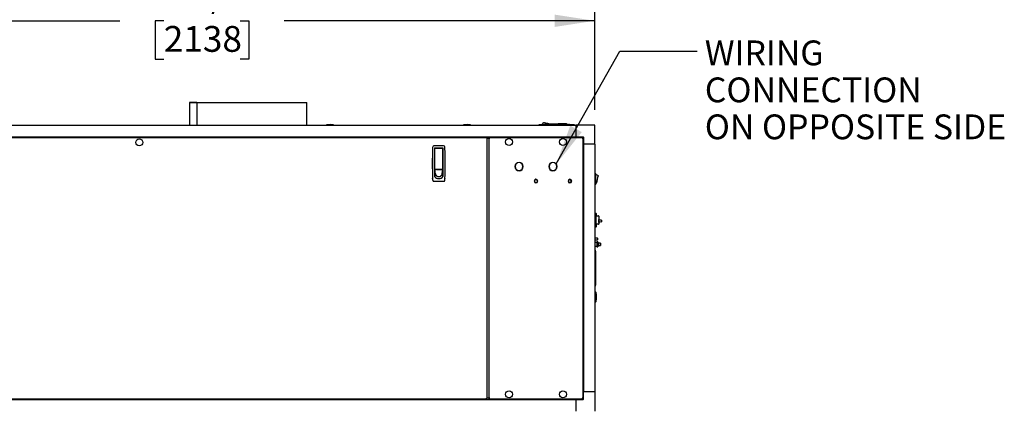
# Model space of a CAD drawing. Units: inches. Extents: x 0.7 to 15.8, y 0.3 to 10.4.
# Drawn here: x 8.1 to 11.2, y 6 to 7.3 of the extents above; entities that cross this region are included whole.
import ezdxf

# ---------------------------------------------------------------- set-up
doc = ezdxf.new("R2010")
doc.units = ezdxf.units.IN
doc.header["$MEASUREMENT"] = 0
doc.layers.add('FORMAT', color=7, linetype='Continuous')
doc.styles.add('SLDTEXTSTYLE0', font='TXT', dxfattribs={"width": 0.605})
doc.dimstyles.new('SLDDIMSTYLE0', dxfattribs={"dimtxt": 0.080892, "dimasz": 0.13, "dimexe": 0, "dimexo": 0.0625, "dimgap": 0.020223, "dimtad": 0, "dimtih": 1, "dimtoh": 1, "dimdec": 6, "dimlfac": 32, "dimrnd": 1e-09, "dimzin": 12, "dimdsep": 46, "dimlunit": 5, "dimtxsty": 'SLDTEXTSTYLE0', "dimsah": 1, "dimcen": 0.09, "dimadec": 0, "dimazin": 3, "dimtfac": 1, "dimtdec": 1, "dimtofl": 0, "dimtmove": 0, "dimatfit": 3, "dimfxl": 0, "dimfrac": 2, "dimtolj": 1, "dimtzin": 12, "dimarcsym": 0})
doc.dimstyles.new('SLDDIMSTYLE3', dxfattribs={"dimtxt": 0.18, "dimasz": 0.13, "dimexe": 0, "dimexo": 0.0625, "dimgap": 0, "dimtad": 0, "dimtih": 1, "dimtoh": 1, "dimdec": 0, "dimrnd": 1e-09, "dimzin": 0, "dimdsep": 46, "dimlunit": 5, "dimtxsty": 'Standard', "dimsah": 1, "dimcen": 0.09, "dimadec": 0, "dimazin": 0, "dimtfac": 0.13, "dimtdec": 0, "dimtofl": 0, "dimtmove": 0, "dimatfit": 3, "dimfxl": 0, "dimfrac": 2, "dimtolj": 1, "dimtzin": 0, "dimarcsym": 0})

# ---------------------------------------------------------------- blocks, each defined once
blk = doc.blocks.new('_D_12')
at = {"layer": 'FORMAT'}
for p, q in [((7.2822, 6.9781), (7.2822, 7.3903)), ((9.9129, 6.9781), (9.9129, 7.3903)), ((7.2822, 7.2653), (8.3805, 7.2653)), ((8.5225, 7.2653), (8.4947, 7.2653)), ((8.4947, 7.2653), (8.4947, 7.1411)), ((8.7694, 7.2653), (8.7972, 7.2653)), ((8.7972, 7.2653), (8.7972, 7.1411)), ((9.9129, 7.2653), (8.9114, 7.2653)), ((8.4947, 7.1411), (8.5225, 7.1411)), ((8.7972, 7.1411), (8.7694, 7.1411))]:
    blk.add_line(p, q, dxfattribs=at)
for points in [[(7.2822, 7.2653), (7.4122, 7.2453), (7.4122, 7.2853)], [(9.9129, 7.2653), (9.7829, 7.2853), (9.7829, 7.2453)]]:
    blk.add_solid(points, dxfattribs=at)
at = {"layer": 'FORMAT', "char_height": 0.08333, "attachment_point": 1, "style": 'SLDTEXTSTYLE0'}
for s, insert in [('84 3/16', (8.4608, 7.3913)), ('2138', (8.5225, 7.2485))]:
    blk.add_mtext(s, dxfattribs=dict(at, insert=insert))
blk = doc.blocks.new('SW_NOTE_0_13')
at = {"layer": 'FORMAT', "color": 0, "char_height": 0.08, "attachment_point": 1, "style": 'SLDTEXTSTYLE0'}
for s, insert in [('WIRING', (0.0242, 0.0342)), ('CONNECTION', (0.0242, -0.0852)), ('ON OPPOSITE SIDE', (0.0242, -0.2045))]:
    blk.add_mtext(s, dxfattribs=dict(at, insert=insert))

msp = doc.modelspace()

# ---------------------------------------------------------------- linework, layer by layer
at = {"color": 7, "linetype": 'Continuous', "lineweight": 25}
for p, q in [((8.60580139, 7.00129618), (8.60580139, 6.92813119)), ((8.62935901, 7.00129618), (8.60580139, 7.00129618)), ((8.60580139, 7.00129618), (8.98425136, 7.00129618)), ((8.62935901, 7.00129618), (8.62935901, 6.92813119)), ((8.62936194, 7.00129618), (8.62936194, 6.92813119)), ((8.98425136, 6.92813119), (8.98425136, 7.00129618)), ((7.34375092, 6.92813119), (9.85135725, 6.92813119)), ((9.04781735, 6.92909991), (9.04781735, 6.92813119)), ((9.07027828, 6.92909991), (9.04781735, 6.92909991)), ((9.07027828, 6.92813119), (9.07027828, 6.92909991)), ((9.4897331, 6.92909991), (9.4897331, 6.92813119)), ((9.51219404, 6.92909991), (9.4897331, 6.92909991)), ((9.51219404, 6.92813119), (9.51219404, 6.92909991)), ((9.7327352, 6.92813119), (9.7327352, 6.92936156)), ((9.7415925, 6.92936156), (9.73570973, 6.92936156)), ((9.7415925, 6.92936156), (9.74092977, 6.92995262)), ((9.74301843, 6.9300767), (9.74800055, 6.93699078)), ((9.75889831, 6.93442444), (9.75172345, 6.93058797)), ((9.75889831, 6.93442444), (9.76037887, 6.93407581)), ((9.76037887, 6.93407581), (9.76185945, 6.93372704)), ((9.76185945, 6.93372704), (9.76334004, 6.93337842)), ((9.76334004, 6.93337842), (9.7648206, 6.93302965)), ((9.7648206, 6.93302965), (9.76630118, 6.93268103)), ((9.76630118, 6.93268103), (9.76778177, 6.93233241)), ((9.76778177, 6.93233241), (9.76852206, 6.93215802)), ((9.76852206, 6.93215802), (9.76926235, 6.93198364)), ((9.76926235, 6.93198364), (9.77000262, 6.9318094)), ((9.77000262, 6.9318094), (9.77074291, 6.93163502)), ((9.77074291, 6.93163502), (9.77079689, 6.93131001)), ((9.77080746, 6.93131045), (9.77074291, 6.93163502)), ((9.81811194, 6.93281728), (9.79670569, 6.93281728)), ((9.79751819, 6.93288123), (9.80740882, 6.93288123)), ((9.80740882, 6.93288123), (9.81729944, 6.93288123)), ((9.82671255, 6.93078744), (9.8290636, 6.93078744)), ((9.83110348, 6.93042782), (9.8290636, 6.93078744)), ((9.83829718, 6.92936156), (9.8389599, 6.92995262)), ((9.84417994, 6.92936156), (9.83829718, 6.92936156)), ((9.84715448, 6.92936156), (9.84715448, 6.92813119)), ((9.85135725, 6.92813119), (9.85135725, 6.89122178)), ((9.912873, 6.92813119), (9.85135725, 6.92813119)), ((9.912873, 6.8666155), (9.912873, 6.92813119)), ((7.32333926, 6.88853927), (9.56386718, 6.88853927)), ((7.34375092, 6.89122178), (9.85135725, 6.89122178)), ((9.42539294, 6.8616833), (9.39392956, 6.8616833)), ((9.56357004, 6.88649315), (9.5644196, 6.88649315)), ((9.56386718, 6.88853927), (9.56386718, 6.88704549)), ((9.56591334, 6.88649315), (9.5644196, 6.88649315)), ((9.56591334, 6.04751906), (9.56591334, 6.88649315)), ((9.56591334, 6.88649315), (9.57041277, 6.88649315)), ((9.57138153, 6.88649315), (9.57041277, 6.88649315)), ((9.57138153, 6.88649315), (9.57138153, 6.04751906)), ((9.57138153, 6.88649315), (9.57287527, 6.88649315)), ((9.57342769, 6.88853927), (9.87294863, 6.88853927)), ((9.57342769, 6.88853927), (9.57342769, 6.88704549)), ((9.57342769, 6.88704549), (9.57342769, 6.88619835)), ((9.72752604, 6.89122178), (9.72752604, 6.88853927)), ((9.85135725, 6.89122178), (9.87498699, 6.89122178)), ((9.86692727, 6.88853927), (9.8642448, 6.89122178)), ((9.87294863, 6.88853927), (9.87294863, 6.88704549)), ((9.8749948, 6.88649315), (9.87350105, 6.88649315)), ((9.8749948, 6.04751906), (9.8749948, 6.88649315)), ((9.87596355, 6.87950295), (9.8749948, 6.88047182)), ((9.87596355, 6.89024528), (9.87596355, 6.8666155)), ((9.912873, 6.8666155), (9.87596355, 6.8666155)), ((9.87596355, 6.8666155), (9.87596355, 6.06739671)), ((9.912873, 6.8666155), (9.912873, 6.06739671)), ((9.38968365, 6.85348884), (9.38962432, 6.85282606)), ((9.39612778, 6.85491662), (9.42319472, 6.85491662)), ((9.39612778, 6.85491662), (9.39612778, 6.76279738)), ((9.39735811, 6.85122565), (9.39612778, 6.85122565)), ((9.39612778, 6.84507408), (9.39735811, 6.84507408)), ((9.39735811, 6.84731263), (9.39735811, 6.85368625)), ((9.39735811, 6.78724936), (9.39735811, 6.84731263)), ((9.39797326, 6.85430151), (9.42134924, 6.85430151)), ((9.39981875, 6.85436604), (9.39991019, 6.85491662)), ((9.39981875, 6.85436604), (9.39981875, 6.85430151)), ((9.41941231, 6.85491662), (9.41950379, 6.85436604)), ((9.41950379, 6.85430151), (9.41950379, 6.85436604)), ((9.42196439, 6.85368625), (9.42196439, 6.84731263)), ((9.42319472, 6.85122565), (9.42196439, 6.85122565)), ((9.42196439, 6.84731263), (9.42196439, 6.78724936)), ((9.42196439, 6.84507408), (9.42319472, 6.84507408)), ((9.42319472, 6.85491662), (9.42319472, 6.76279738)), ((9.42969818, 6.85282606), (9.42963885, 6.85348884)), ((9.912873, 6.85707054), (9.9131855, 6.85707054)), ((9.9131855, 6.85707054), (9.9131855, 6.85316427)), ((9.9131855, 6.85316427), (9.9131855, 6.52481865)), ((9.39735811, 6.82354366), (9.39612778, 6.82354366)), ((9.39735811, 6.81124038), (9.39612778, 6.81124038)), ((9.42319472, 6.82354366), (9.42196439, 6.82354366)), ((9.42196439, 6.81124038), (9.42319472, 6.81124038)), ((9.39735811, 6.78970996), (9.39612778, 6.78970996)), ((9.39735811, 6.78232802), (9.39612778, 6.78232802)), ((9.39612778, 6.77986742), (9.39735811, 6.77986742)), ((9.39612778, 6.76879451), (9.39735811, 6.76879451)), ((9.39735811, 6.78527173), (9.39735811, 6.78785641)), ((9.3974273, 6.78453151), (9.39735811, 6.78527173)), ((9.42196439, 6.78527173), (9.39735811, 6.78527173)), ((9.39735811, 6.78527173), (9.39735811, 6.78434144)), ((9.39735811, 6.78434144), (9.39735811, 6.78282917)), ((9.39735811, 6.78282917), (9.39735811, 6.78131691)), ((9.39735811, 6.78131691), (9.39735811, 6.77980465)), ((9.39735811, 6.77980465), (9.39735811, 6.77678027)), ((9.39735811, 6.77678027), (9.39735811, 6.77375575)), ((9.39735811, 6.77375575), (9.39735811, 6.77073122)), ((9.3984654, 6.77342722), (9.39735811, 6.76165779)), ((9.39735811, 6.77073122), (9.39735811, 6.7677067)), ((9.39735811, 6.7677067), (9.39735811, 6.76468217)), ((9.39735811, 6.76468217), (9.39735811, 6.76165779)), ((9.39749653, 6.78379115), (9.3974273, 6.78453151)), ((9.39756572, 6.78305093), (9.39749653, 6.78379115)), ((9.39763491, 6.78231057), (9.39756572, 6.78305093)), ((9.39777332, 6.78082998), (9.39763491, 6.78231057)), ((9.39791174, 6.77934955), (9.39777332, 6.78082998)), ((9.39805015, 6.77786896), (9.39791174, 6.77934955)), ((9.39797326, 6.7866341), (9.42134924, 6.7866341)), ((9.39818857, 6.77638838), (9.39805015, 6.77786896)), ((9.39832698, 6.7749078), (9.39818857, 6.77638838)), ((9.3984654, 6.77342722), (9.39832698, 6.7749078)), ((9.40203331, 6.7866341), (9.40203331, 6.78584475)), ((9.40203331, 6.78584475), (9.41728922, 6.78584475)), ((9.40252541, 6.78584475), (9.40252541, 6.7866341)), ((9.41679709, 6.7866341), (9.41679709, 6.78584475)), ((9.41728922, 6.78584475), (9.41728922, 6.7866341)), ((9.4208571, 6.77342722), (9.42099552, 6.7749078)), ((9.4208571, 6.77342722), (9.42196439, 6.76165779)), ((9.42099552, 6.7749078), (9.42113393, 6.77638838)), ((9.42113393, 6.77638838), (9.42127235, 6.77786896)), ((9.42127235, 6.77786896), (9.42141076, 6.77934955)), ((9.42141076, 6.77934955), (9.42154918, 6.78082998)), ((9.42154918, 6.78082998), (9.42168759, 6.78231057)), ((9.42168759, 6.78231057), (9.42175678, 6.78305093)), ((9.42175678, 6.78305093), (9.42182601, 6.78379115)), ((9.42182601, 6.78379115), (9.4218952, 6.78453151)), ((9.4218952, 6.78453151), (9.42196439, 6.78527173)), ((9.42196439, 6.78970996), (9.42319472, 6.78970996)), ((9.42196439, 6.78785641), (9.42196439, 6.78527173)), ((9.42196439, 6.78527173), (9.42196439, 6.78434144)), ((9.42196439, 6.78434144), (9.42196439, 6.78282917)), ((9.42196439, 6.78282917), (9.42196439, 6.78131691)), ((9.42319472, 6.78232802), (9.42196439, 6.78232802)), ((9.42196439, 6.78131691), (9.42196439, 6.77980465)), ((9.42196439, 6.77986742), (9.42319472, 6.77986742)), ((9.42196439, 6.77980465), (9.42196439, 6.77678027)), ((9.42196439, 6.77678027), (9.42196439, 6.77375575)), ((9.42196439, 6.77375575), (9.42196439, 6.77073122)), ((9.42196439, 6.77073122), (9.42196439, 6.7677067)), ((9.42196439, 6.76879451), (9.42319472, 6.76879451)), ((9.42196439, 6.7677067), (9.42196439, 6.76468217)), ((9.42196439, 6.76468217), (9.42196439, 6.76165779)), ((9.6548308, 6.79502363), (9.65584658, 6.79502363)), ((9.65584658, 6.79455489), (9.6548308, 6.79455489)), ((9.68115474, 6.79502363), (9.68217052, 6.79502363)), ((9.68217052, 6.79455489), (9.68115474, 6.79455489)), ((9.7642058, 6.79502363), (9.76522158, 6.79502363)), ((9.76522158, 6.79455489), (9.7642058, 6.79455489)), ((9.79052974, 6.79502363), (9.79154552, 6.79502363)), ((9.79154552, 6.79455489), (9.79052974, 6.79455489)), ((9.9131855, 6.77432055), (9.91338863, 6.77432055)), ((9.91534175, 6.77236742), (9.91534175, 6.73689869)), ((9.91534175, 6.76994554), (9.92358314, 6.76578084)), ((9.38968365, 6.7554587), (9.38962432, 6.75612134)), ((9.39392956, 6.74726409), (9.42539294, 6.74726409)), ((9.42969818, 6.75612134), (9.42963885, 6.7554587)), ((9.71733347, 6.74814863), (9.71835008, 6.74814863)), ((9.71835008, 6.74767989), (9.71733347, 6.74767989)), ((9.72802625, 6.74814863), (9.72904285, 6.74814863)), ((9.72904285, 6.74767989), (9.72802625, 6.74767989)), ((9.82670848, 6.74814863), (9.82772509, 6.74814863)), ((9.82772509, 6.74767989), (9.82670848, 6.74767989)), ((9.83740124, 6.74814863), (9.83841784, 6.74814863)), ((9.83841784, 6.74767989), (9.83740124, 6.74767989)), ((9.8749948, 6.74278421), (9.87596355, 6.74278421)), ((9.91338863, 6.73494555), (9.9131855, 6.73494555)), ((9.9181125, 6.74133531), (9.91534175, 6.73932057)), ((9.9131855, 6.64398936), (9.9150605, 6.64398936)), ((9.91646675, 6.64484706), (9.915998, 6.64484706)), ((9.915998, 6.64484706), (9.915998, 6.64305174)), ((9.915998, 6.64305174), (9.915998, 6.60121423)), ((9.91646675, 6.63573623), (9.91646675, 6.64484706)), ((9.91871675, 6.63740968), (9.91871675, 6.6425346)), ((9.915998, 6.63573623), (9.92521675, 6.63573623)), ((9.92521675, 6.60852988), (9.915998, 6.60852988)), ((9.91646675, 6.59941905), (9.91646675, 6.60852988)), ((9.91871675, 6.60173152), (9.91871675, 6.60685643)), ((9.92615052, 6.61714865), (9.92615052, 6.62305499)), ((9.92615052, 6.62201587), (9.92615425, 6.62201587)), ((9.92615425, 6.6347986), (9.92615425, 6.62382894)), ((9.92615425, 6.62314915), (9.92615425, 6.62389084)), ((9.92615425, 6.62218835), (9.92615425, 6.6163747)), ((9.92615425, 6.6163747), (9.92615425, 6.60946736)), ((9.92615425, 6.61451587), (9.92615425, 6.61621835)), ((9.93396675, 6.62181597), (9.93396675, 6.61659073)), ((9.9150605, 6.60027675), (9.9131855, 6.60027675)), ((9.915998, 6.60121423), (9.915998, 6.59941905)), ((9.915998, 6.59941905), (9.91646675, 6.59941905)), ((9.92013863, 6.56417986), (9.9131855, 6.56417986)), ((9.9131855, 6.55808622), (9.92013863, 6.55808622)), ((9.919123, 6.54980493), (9.9131855, 6.54980493)), ((9.922248, 6.55207061), (9.919123, 6.55207061)), ((9.919123, 6.55207061), (9.919123, 6.54394552)), ((9.919123, 6.54394552), (9.919123, 6.53582057)), ((9.922248, 6.56207052), (9.922248, 6.56113304)), ((9.922248, 6.56113304), (9.922248, 6.56019556)), ((9.922248, 6.55207061), (9.922248, 6.54394552)), ((9.92459175, 6.54980493), (9.922248, 6.54980493)), ((9.922248, 6.54394552), (9.922248, 6.53582057)), ((9.92459175, 6.54980493), (9.92459175, 6.54394552)), ((9.93084175, 6.54738305), (9.92459175, 6.54738305)), ((9.92459175, 6.54394552), (9.92459175, 6.53808611)), ((9.93084175, 6.54738305), (9.93084175, 6.54394552)), ((9.93084175, 6.54394552), (9.93084175, 6.54050799)), ((9.912873, 6.52481865), (9.91508843, 6.52481865)), ((9.9131855, 6.53808611), (9.919123, 6.53808611)), ((9.91508843, 6.51913362), (9.91508843, 6.52481865)), ((9.91552925, 6.5223186), (9.91508843, 6.52481865)), ((9.91508843, 6.41487858), (9.91508843, 6.51913362)), ((9.91552925, 6.5223186), (9.91552925, 6.51890761)), ((9.91552925, 6.51890761), (9.91552925, 6.4151046)), ((9.919123, 6.53582057), (9.922248, 6.53582057)), ((9.922248, 6.53808611), (9.92459175, 6.53808611)), ((9.92459175, 6.54050799), (9.93084175, 6.54050799)), ((9.91552925, 6.4151046), (9.91552925, 6.41169361)), ((9.91508843, 6.40919356), (9.912873, 6.40919356)), ((9.9145605, 6.39181082), (9.912873, 6.39181082)), ((9.9145605, 6.3566545), (9.9145605, 6.39181082)), ((9.91508843, 6.40919356), (9.91508843, 6.41487858)), ((9.91508843, 6.40919356), (9.91552925, 6.41169361)), ((9.91755904, 6.36352956), (9.91755904, 6.38493576)), ((9.917623, 6.38412323), (9.917623, 6.36434209)), ((9.912873, 6.3566545), (9.9145605, 6.3566545)), ((9.87596355, 6.19122785), (9.8749948, 6.19122785)), ((9.912873, 6.06739671), (9.87596355, 6.06739671)), ((9.87596355, 6.04376693), (9.87596355, 6.06739671)), ((9.912873, 6.06739671), (9.912873, 6.00588087)), ((7.32333926, 6.04547293), (9.56386718, 6.04547293)), ((7.34375092, 6.04279043), (9.85135725, 6.04279043)), ((9.4017578, 6.04547293), (9.4017578, 6.04279043)), ((9.40437827, 6.04279043), (9.40437827, 6.04547293)), ((9.41085606, 6.04547293), (9.41085606, 6.04279043)), ((9.41347656, 6.04279043), (9.41347656, 6.04547293)), ((9.5644196, 6.04751906), (9.56357004, 6.04751906)), ((9.56386718, 6.04547293), (9.56386718, 6.04696672)), ((9.56591334, 6.04751906), (9.5644196, 6.04751906)), ((9.57041277, 6.04751906), (9.56591334, 6.04751906)), ((9.57041277, 6.04751906), (9.57138153, 6.04751906)), ((9.57138153, 6.04751906), (9.57287527, 6.04751906)), ((9.57342769, 6.04781327), (9.57342769, 6.04696672)), ((9.57342769, 6.04547293), (9.57342769, 6.04696672)), ((9.57342769, 6.04547293), (9.87294863, 6.04547293)), ((9.72752604, 6.04547293), (9.72752604, 6.04279043)), ((9.85135725, 6.04279043), (9.85135725, 6.00588087)), ((9.85135725, 6.04279043), (9.87498699, 6.04279043)), ((9.8642448, 6.04279043), (9.86692731, 6.04547293)), ((9.87294863, 6.04547293), (9.87294863, 6.04696672)), ((9.8749948, 6.04751906), (9.87350105, 6.04751906)), ((9.8749948, 6.05354039), (9.87596355, 6.05450911))]:
    msp.add_line(p, q, dxfattribs=at)
at = {"color": 7, "linetype": 'Continuous', "lineweight": 25, "flags": 128}
for points in [[(9.83829718, 6.92936156), (9.82774402, 6.92936141), (9.78550755, 6.92936127), (9.7415925, 6.92936156)], [(9.7487657, 6.93681068), (9.74898247, 6.93675964), (9.74922482, 6.93670258), (9.74977694, 6.93657249)], [(9.74977694, 6.93657249), (9.75009854, 6.93649681), (9.7504438, 6.93641541), (9.75119242, 6.93623912)], [(9.75119242, 6.93623912), (9.75160249, 6.93614262), (9.7520322, 6.93604142), (9.75293494, 6.93582875)], [(9.75293494, 6.93582875), (9.75340578, 6.93571787), (9.75389078, 6.93560362), (9.75488689, 6.93536911)], [(9.75488689, 6.93536911), (9.75538535, 6.93525177), (9.75589213, 6.93513239), (9.7569153, 6.93489142)], [(9.7569153, 6.93489142), (9.75740966, 6.93477497), (9.75790714, 6.93465778), (9.75889831, 6.93442444)], [(9.92615425, 6.62382894), (9.92615425, 6.62381853), (9.92615052, 6.62305499)], [(9.92615425, 6.6163747), (9.92615425, 6.61638511), (9.92615052, 6.61714865)], [(9.92615425, 6.62389084), (9.93027308, 6.62306717), (9.93346385, 6.62242888)], [(9.93346385, 6.61597782), (9.92937692, 6.61516046), (9.92615425, 6.61451587)]]:
    msp.add_lwpolyline(points, dxfattribs=at)
at = {"color": 7, "linetype": 'Continuous', "lineweight": 25}
for centre in [(8.44360319, 6.8729143), (9.63634402, 6.8741643), (9.8100323, 6.8741643), (9.63634402, 6.05984789), (9.8100323, 6.05984789)]:
    msp.add_circle(centre, 0.01123047, dxfattribs=at)
for centre, radius, start, end in [((9.05904783, 6.86501306), 0.06506348, 80.06051854, 99.93948146), ((9.50096355, 6.86501306), 0.06506348, 80.06051854, 99.93948146), ((9.7912161, 6.17644807), 0.75518126, 94.21508219, 94.44140614), ((9.79004837, 6.19185158), 0.73973359, 93.80726313, 94.21257274), ((9.78994484, 6.19338332), 0.73819836, 86.19286084, 93.80713916), ((9.74335114, 6.91683088), 0.0206891, 76.49551848, 77.01314434), ((9.62589336, 6.41610766), 0.53500396, 76.72257874, 76.7867444), ((9.79687297, 6.92305309), 0.00976563, 90.99747326, 119.71694829), ((9.79751819, 6.93241247), 0.00046875, 90, 120.28129947), ((9.81729944, 6.93241247), 0.00046875, 59.71870053, 90), ((9.81794466, 6.92305309), 0.00976563, 52.37280937, 89.00252674), ((9.79028185, 6.19813745), 0.73343234, 85.7856795, 86.1944706), ((9.78458021, 6.12235967), 0.80942423, 85.56620327, 85.77736156), ((9.39393266, 6.85798858), 0.00369472, 90.04797892, 168.75940503), ((9.4253899, 6.85798865), 0.00369465, 11.23971368, 89.95290237), ((9.57164661, 6.88595753), 0.00819664, 161.64062292, 179.16644981), ((9.5651112, 6.885937), 0.00166623, 138.29698742, 175.18810323), ((9.56333077, 6.89427673), 0.00820084, 270.83888075, 288.35570534), ((9.56331031, 6.88773889), 0.00166805, 274.83289133, 311.6841055), ((9.57396406, 6.89427648), 0.00820059, 251.64402149, 269.16139241), ((9.57398452, 6.88773878), 0.00166793, 228.31456426, 265.16843892), ((9.56564719, 6.88595735), 0.00819771, 0.83470279, 18.35822448), ((9.57218348, 6.88593691), 0.00166643, 4.81420775, 41.7007016), ((9.88072832, 6.88595754), 0.00819688, 161.64131042, 179.16659173), ((9.87419268, 6.88593701), 0.00166625, 138.29826085, 175.18866033), ((9.87241224, 6.89427666), 0.00820078, 270.83884311, 288.35577804), ((9.87239178, 6.88773883), 0.00166799, 274.83251791, 311.68487229), ((9.87498699, 6.89024521), 0.00097656, 0, 90), ((10.71995648, 6.8044737), 1.33121058, 177.9184392, 182.0815608), ((13.36378461, 6.80447377), 3.97440322, 179.29337123, 180.70662877), ((9.42326833, 6.85211403), 0.03361281, 168.6852987, 177.65588008), ((9.39797326, 6.85368631), 0.00061516, 90, 180), ((9.42134924, 6.85368631), 0.00061516, 360, 90), ((9.39596914, 6.85210385), 0.03369819, 2.35550761, 11.30331362), ((5.45552599, 6.80447377), 3.97441512, 359.29337334, 0.70662666), ((8.09936602, 6.8044737), 1.33121058, 357.9184392, 2.0815608), ((9.66850066, 6.7947893), 0.01367188, 0.98226148, 179.01773852), ((9.66850066, 6.7947893), 0.01265625, 1.06109361, 178.93890639), ((9.77787566, 6.7947893), 0.01367188, 0.98226148, 179.01773852), ((9.77787566, 6.7947893), 0.01265625, 1.06109361, 178.93890639), ((9.39797282, 6.78724882), 0.00061471, 179.94907236, 270.04068314), ((9.40909469, 6.77342861), 0.0106293, 180.00751626, 190.76005202), ((9.40914431, 6.7734409), 0.01068034, 190.77513002, 202.14005013), ((9.40924299, 6.77348098), 0.01078684, 202.13970622, 213.90545314), ((9.40938648, 6.77357689), 0.01095943, 213.90316435, 225.78998994), ((9.40951634, 6.77371076), 0.01114595, 225.79133625, 237.54346128), ((9.40979371, 6.7737265), 0.01116591, 302.46708058, 314.19812189), ((9.40991956, 6.77359063), 0.01098077, 314.22159812, 326.08524759), ((9.41005878, 6.7734922), 0.01081031, 326.10647429, 337.84668897), ((9.41017217, 6.7734425), 0.01068655, 337.86424669, 349.22247835), ((9.41023327, 6.7734281), 0.01062384, 349.23717666, 359.99525506), ((9.42134983, 6.78724866), 0.00061456, 269.94465911, 0.06558539), ((9.66850066, 6.7947893), 0.01367188, 180.98226148, 359.01773852), ((9.66850066, 6.7947893), 0.01265625, 181.06109361, 358.93890639), ((9.77787566, 6.7947893), 0.01367188, 180.98226148, 359.01773852), ((9.77787566, 6.7947893), 0.01265625, 181.06109361, 358.93890639), ((9.91338863, 6.77236742), 0.00195312, 0, 90), ((9.96883803, 6.7415876), 0.0503261, 152.96150617, 179.39973011), ((9.92314269, 6.76490923), 0.00097656, 332.96150617, 63.1905879), ((9.42329281, 6.75683625), 0.03363738, 182.34708927, 191.31135182), ((9.39393279, 6.75095897), 0.00369488, 191.24262792, 269.94998813), ((9.40978413, 6.77289516), 0.01698415, 216.4799619, 269.58545508), ((9.40960499, 6.77384932), 0.01131043, 237.54120448, 248.93714035), ((9.40965344, 6.77397596), 0.01144602, 248.93865144, 259.78717647), ((9.40967148, 6.77269598), 0.01655125, 258.07966724, 264.07166192), ((9.40966322, 6.77405305), 0.01152362, 259.80727805, 269.99021832), ((9.40952952, 6.77291255), 0.0170016, 270.44393824, 323.49064478), ((9.40965931, 6.77405277), 0.01152335, 270.00965941, 280.19284422), ((9.40966548, 6.77398877), 0.01145927, 280.21911325, 291.05505883), ((9.40971412, 6.77385604), 0.01131792, 291.06664352, 302.45501166), ((9.42538984, 6.75095881), 0.00369472, 270.04797892, 348.75940503), ((9.39570798, 6.75687478), 0.03396041, 348.73136736, 357.61019155), ((9.72318816, 6.7479143), 0.00585938, 2.29244278, 177.70755722), ((9.72318816, 6.7479143), 0.00585938, 182.29244278, 357.70755722), ((9.72318816, 6.7479143), 0.00484375, 2.7734594, 177.2265406), ((9.72318816, 6.7479143), 0.00484375, 182.7734594, 357.2265406), ((9.83256316, 6.7479143), 0.00585938, 2.29244278, 177.70755722), ((9.83256316, 6.7479143), 0.00585938, 182.29244278, 357.70755722), ((9.83256316, 6.7479143), 0.00484375, 2.7734594, 177.2265406), ((9.83256316, 6.7479143), 0.00484375, 182.7734594, 357.2265406), ((9.91338863, 6.73689867), 0.00195312, 270, 0), ((9.91753819, 6.74212508), 0.00097656, 306.02198775, 359.39973011), ((9.9150605, 6.6430518), 0.0009375, 0, 90), ((9.9137697, 6.63997211), 0.00557133, 27.38350664, 61.04684416), ((9.9137697, 6.63997211), 0.00557133, 310.50844859, 332.61649336), ((9.9137697, 6.60429399), 0.00557133, 27.38350664, 49.49155141), ((9.92521675, 6.63479867), 0.0009375, 0, 90), ((9.92521675, 6.60946742), 0.0009375, 270, 0), ((9.93334155, 6.62181585), 0.0006252, 0.01043984, 78.67502227), ((9.93334154, 6.61659086), 0.00062522, 281.32613036, 359.98840753), ((9.9150605, 6.6012143), 0.0009375, 270, 0), ((9.9137697, 6.60429399), 0.00557133, 298.95315584, 332.61649336), ((9.92013863, 6.56207055), 0.00210937, 0, 90), ((9.92013863, 6.56019555), 0.00210938, 270, 0), ((9.90779488, 6.3847685), 0.00976563, 0.99747326, 46.14783613), ((9.91715425, 6.38412328), 0.00046875, 0, 30.28129947), ((9.90779488, 6.36369682), 0.00976563, 313.85216387, 359.00252674), ((9.91715425, 6.36434203), 0.00046875, 329.71870053, 0), ((9.57164489, 6.04805439), 0.00819491, 180.83168276, 198.3612445), ((9.56333077, 6.03973548), 0.00820084, 71.64429466, 89.16111925), ((9.5651112, 6.04807521), 0.00166623, 184.81189677, 221.70301258), ((9.56331031, 6.04627332), 0.00166805, 48.3158945, 85.16710867), ((9.57396406, 6.03973573), 0.00820059, 90.83860759, 108.3559785), ((9.57398452, 6.04627343), 0.00166793, 94.83156109, 131.68543574), ((9.56564892, 6.04805457), 0.00819598, 341.63990859, 359.16716415), ((9.57218348, 6.04807529), 0.00166643, 318.2992984, 355.18579225), ((9.88072659, 6.04805437), 0.00819515, 180.83154155, 198.3605563), ((9.87241224, 6.03973554), 0.00820078, 71.64422196, 89.16115689), ((9.87419268, 6.04807519), 0.00166625, 184.81133967, 221.70173915), ((9.87239178, 6.04627338), 0.00166799, 48.31512771, 85.16748209), ((9.87498699, 6.04376695), 0.00097656, 270, 0)]:
    msp.add_arc(centre, radius, start, end, dxfattribs=at)

# ---------------------------------------------------------------- block references
at = {"layer": 'FORMAT'}
msp.add_blockref('SW_NOTE_0_13', (10.24351377, 7.1675431), dxfattribs=at)

# ---------------------------------------------------------------- dimensions: what is measured, and where the dimension line sits
dim = msp.add_linear_dim(base=(9.912873, 7.26534879), p1=(7.28223525, 6.92813105), p2=(9.912873, 6.92813122), dimstyle='SLDDIMSTYLE0', dxfattribs=at)
dim.commit()
dim.dimension.update_dxf_attribs({"geometry": '_D_12', "text_midpoint": (8.64594794, 7.26534879), "dimtype": 160})

# ---------------------------------------------------------------- leaders
msp.add_leader([(9.78859444, 6.80327623), (9.99358757, 7.1675431), (10.24351377, 7.1675431)], dimstyle='SLDDIMSTYLE3', dxfattribs=at)

doc.saveas('drawing.dxf')
